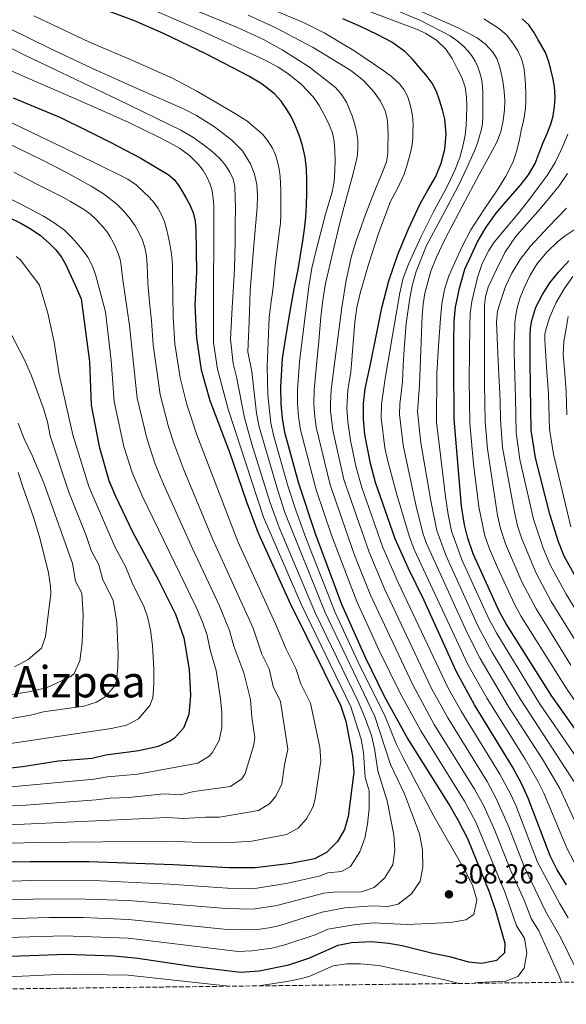
# Model space of a CAD drawing. Units: metres. Extents: x 579718 to 583124, y 4768225 to 4770579.
# Drawn here: x 580631 to 580831, y 4768230 to 4768591 of the extents above; entities that cross this region are included whole.
import ezdxf
from ezdxf.enums import TextEntityAlignment as Align

# ---------------------------------------------------------------- set-up
doc = ezdxf.new("R2010")
doc.units = ezdxf.units.M
doc.header["$MEASUREMENT"] = 0
doc.linetypes.add('DGN Style 3', pattern=[2.435891, 1.739922, -0.695969])
for name, color, linetype, lineweight in [('Cota de punto acotado terreno', 7, 'Continuous', 0), ('Curva de nivel directora', 30, 'Continuous', 30), ('Curva de nivel intermedia', 30, 'Continuous', 0), ('Punto acotado terreno (símbolo)', 7, 'Continuous', 0), ('Texto de Área (paraje) menor', 7, 'Continuous', 0), ('Zona arbolada', 92, 'DGN Style 3', 0)]:
    doc.layers.add(name, color=color, linetype=linetype, lineweight=lineweight)
doc.styles.add('Style-Arial', font='arial.ttf')

# ---------------------------------------------------------------- blocks, each defined once
blk = doc.blocks.new('5PATER')
at = {"layer": 'Punto acotado terreno (símbolo)', "linetype": 'Continuous', "lineweight": 0}
h = blk.add_hatch(color=51, dxfattribs=at)
edge = h.paths.add_edge_path()
edge.add_ellipse((0, 0), major_axis=(-0.11, -0.111), ratio=0.999422, start_angle=0, end_angle=360)

msp = doc.modelspace()

# ---------------------------------------------------------------- linework, layer by layer
at = {"layer": 'Curva de nivel directora', "color": 30, "linetype": 'Continuous', "lineweight": 30, "flags": 128}
for points, elevation in [([(580627.9, 4768247.65), (580647.83, 4768248.33), (580665.55, 4768247.76), (580674.19, 4768246.95), (580694.75, 4768243.83), (580711.83, 4768241.75), (580718.71, 4768242.31), (580729.57, 4768244.52), (580736.91, 4768246.95), (580747.59, 4768251.67), (580752.49, 4768252.71), (580759.83, 4768252.97), (580766.11, 4768252.39), (580771.03, 4768251.54), (580782.29, 4768248.68), (580788.43, 4768247.51), (580795.35, 4768245.51), (580800.33, 4768245.11), (580805.75, 4768246.15), (580808.75, 4768248.95), (580808.87, 4768252.23), (580805.39, 4768264.31), (580803.03, 4768271.11), (580795.12, 4768290.61), (580791.76, 4768297.31), (580788.24, 4768303.44), (580772.97, 4768327.85), (580764.67, 4768342.87), (580757.67, 4768357.11), (580748.95, 4768376.63), (580739.31, 4768402.47), (580733.19, 4768420.95), (580728.13, 4768439.63), (580727.19, 4768444.83), (580726.69, 4768450.09), (580726.63, 4768456.39), (580727.21, 4768466.82), (580728.19, 4768472.95), (580729.86, 4768482.63), (580731.52, 4768492.3), (580732.24, 4768495.83), (580732.98, 4768499.36), (580733.86, 4768504.6), (580734.66, 4768509.87), (580735.27, 4768514.2), (580735.75, 4768518.56), (580736, 4768523.02), (580736.11, 4768527.48), (580736.18, 4768531.87), (580736.08, 4768536.27), (580735.55, 4768540.56), (580734.53, 4768544.81), (580733.35, 4768548.61), (580731.89, 4768552.31), (580730.48, 4768555.22), (580728.85, 4768558.03), (580726.78, 4768561.06), (580724.29, 4768563.79), (580719.79, 4768567.33), (580714.92, 4768570.27), (580699.38, 4768578.37), (580683.65, 4768585.92), (580672.98, 4768590.57), (580655.67, 4768597.04)], 300), ([(580831.27, 4768273.83), (580827.87, 4768279.27), (580825.27, 4768284.47), (580817.23, 4768305.6), (580814.8, 4768310.93), (580811.51, 4768317.11), (580797.63, 4768339.81), (580791.01, 4768351.87), (580779.19, 4768377.99), (580773.23, 4768389.99), (580768.55, 4768400.67), (580761.31, 4768421.35), (580759.43, 4768428.31), (580757.43, 4768438.95), (580756.87, 4768444.55), (580756.87, 4768450.31), (580757.47, 4768455.67), (580759.43, 4768464.63), (580761.51, 4768474.99), (580763.59, 4768485.35), (580766.15, 4768495.24), (580769.49, 4768504.92), (580773.37, 4768514.31), (580777.71, 4768523.47), (580780.54, 4768528.47), (580783.39, 4768533.5), (580785.38, 4768538.41), (580786.66, 4768543.53), (580787.17, 4768549.01), (580786.67, 4768554.49), (580785.86, 4768557.99), (580784.77, 4768561.45), (580783.63, 4768564.67), (580782.08, 4768567.69), (580779.83, 4768570.66), (580777.41, 4768573.48), (580774.84, 4768576.5), (580772.07, 4768579.35), (580767.33, 4768582.71), (580762.18, 4768585.39), (580755.8, 4768588.5), (580749.32, 4768591.35)], 275), ([(580849.18, 4768310.25), (580825.9, 4768342.93), (580809.23, 4768369.51), (580806.67, 4768374.07), (580797.07, 4768395.19), (580795.11, 4768400.87), (580793.95, 4768405.73), (580792.87, 4768412.63), (580790.19, 4768444.55), (580789.99, 4768464.79), (580790.04, 4768472.64), (580790.16, 4768480.47), (580790.63, 4768485.64), (580792.12, 4768492.58), (580793.99, 4768499.47), (580796.35, 4768504.49), (580798.71, 4768509.51), (580801.86, 4768514.96), (580805.59, 4768520.07), (580809.94, 4768525.14), (580814.34, 4768530.17), (580817.33, 4768534.06), (580819.83, 4768538.26), (580821.32, 4768542.12), (580822.71, 4768545.99), (580824.16, 4768549.28), (580825.59, 4768552.62), (580826.43, 4768555.78), (580826.87, 4768559.02), (580827.11, 4768562.73), (580826.9, 4768566.44), (580826.32, 4768569.62), (580825.54, 4768572.76), (580824.69, 4768575.9), (580823.57, 4768578.94), (580822.32, 4768581.3), (580820.96, 4768583.61), (580819.36, 4768586.44), (580817.48, 4768589.14), (580815.1, 4768591.32)], 250), ([(580628.53, 4768562.38), (580645.83, 4768555.13), (580655.26, 4768550.54), (580664.63, 4768545.82), (580675.12, 4768540.34), (580685.35, 4768534.27), (580687.5, 4768532.38), (580689.23, 4768530.08), (580690.65, 4768527.82), (580691.97, 4768525.52), (580693.37, 4768522.91), (580694.55, 4768520.17), (580695.27, 4768517.07), (580695.51, 4768513.92), (580695.63, 4768506.15), (580695.75, 4768498.39), (580695.08, 4768486.35), (580695.68, 4768474.16), (580697.39, 4768462.63), (580700.61, 4768451.33), (580707.87, 4768432.42), (580713.91, 4768414.54), (580718.14, 4768403.13), (580730.04, 4768376.89), (580748.52, 4768339.69), (580750.45, 4768333.76), (580752.9, 4768320.96), (580753.42, 4768315.06), (580751.27, 4768298.9), (580749.94, 4768294.05), (580747.35, 4768289.7), (580743.37, 4768285.66), (580738.95, 4768283.35), (580730.34, 4768281.65), (580717.23, 4768280.07), (580707.74, 4768280.05), (580687.34, 4768281.16), (580656.27, 4768282.17), (580634.79, 4768282.23), (580579.54, 4768281.25)], 325), ([(580627.35, 4768518.38), (580631.3, 4768516.42), (580635.15, 4768514.22), (580638.58, 4768511.82), (580641.75, 4768509.07), (580644.18, 4768506.63), (580646.23, 4768503.9), (580647.68, 4768501.34), (580648.96, 4768498.7), (580651.22, 4768493.67), (580653.47, 4768488.63), (580656.47, 4768465.67), (580657.16, 4768449.65), (580660.07, 4768434.55), (580663.63, 4768421.99), (580665.99, 4768416.31), (580672.27, 4768403.19), (580681.83, 4768385.51), (580688.03, 4768373.03), (580691.13, 4768364.41), (580693.03, 4768352.79), (580693.51, 4768343.15), (580692.96, 4768336.21), (580690.98, 4768331.29), (580687.63, 4768327.59), (580686.14, 4768326.56), (580681.63, 4768324.47), (580674.59, 4768322.95), (580662.47, 4768321.35), (580657.47, 4768320.15), (580645.15, 4768319.19), (580631.91, 4768317.04), (580624.11, 4768316.16)], 350), ([(580836.67, 4768383.11), (580830.51, 4768394.31), (580828.39, 4768399.59), (580825.22, 4768409.66), (580819.91, 4768430.31), (580818.39, 4768440.47), (580818.15, 4768456.32), (580818.04, 4768465.84), (580817.94, 4768475.05), (580818.09, 4768477.86), (580818.55, 4768480.67), (580820.12, 4768485.6), (580822.48, 4768490.27), (580825.21, 4768494.53), (580828.35, 4768498.47), (580832.19, 4768502.53)], 225)]:
    msp.add_lwpolyline(points, dxfattribs=dict(at, elevation=elevation))
at = {"layer": 'Curva de nivel intermedia', "color": 30, "linetype": 'Continuous', "lineweight": 0, "flags": 128}
for points, elevation in [([(580739.75, 4768464.42), (580740.5, 4768473.15), (580741.26, 4768482), (580741.98, 4768488.13), (580743.04, 4768494.22), (580745.75, 4768506.3), (580748.4, 4768516.94), (580751.14, 4768527.54), (580752.59, 4768532.76), (580754.04, 4768538.02), (580754.54, 4768540.73), (580754.78, 4768543.47), (580754.81, 4768546.79), (580754.41, 4768550.1), (580753.67, 4768552.93), (580752.74, 4768555.71), (580751.82, 4768558.11), (580750.76, 4768560.46), (580749, 4768563.49), (580746.63, 4768566.11), (580737.12, 4768573.56), (580727.16, 4768579.94), (580720.26, 4768583.67), (580710.74, 4768588.08), (580680.15, 4768600.68)], 290), ([(580796.78, 4768237.67), (580798.83, 4768237.99), (580809.03, 4768238.47), (580813.47, 4768240.23), (580815.75, 4768243.19), (580816.71, 4768248.87), (580815.87, 4768254.23), (580813.04, 4768258.8), (580808.77, 4768270.88), (580798.04, 4768296.75), (580793.95, 4768304.41), (580777.9, 4768330.24), (580770.3, 4768344.04), (580762.69, 4768359.71), (580754.51, 4768377.67), (580752, 4768383.97), (580745.18, 4768402.05), (580739.6, 4768418.58), (580733.88, 4768440.62), (580733.04, 4768445.55), (580732.73, 4768450.14), (580732.73, 4768455.14), (580733.47, 4768465.56), (580735.2, 4768479.34), (580736.92, 4768493.12), (580738.03, 4768499.85), (580739.55, 4768506.51), (580743.03, 4768519.74), (580744.23, 4768523.72), (580745.42, 4768527.71), (580746.13, 4768531.69), (580746.46, 4768535.71), (580746.49, 4768539.35), (580746.36, 4768542.99), (580746.15, 4768546.27), (580745.54, 4768549.52), (580744.13, 4768553), (580742.36, 4768556.32), (580740.63, 4768559.51), (580738.6, 4768562.54), (580734.22, 4768567.27), (580729.25, 4768571.28), (580725.68, 4768573.59), (580720.68, 4768576.26), (580697.36, 4768587.02), (580673.82, 4768597.14)], 295), ([(580771.7, 4768596.76), (580791.82, 4768587.89), (580798.53, 4768584.28), (580801.57, 4768581.95), (580804.33, 4768579.12), (580805.72, 4768576.81), (580806.58, 4768574.3), (580807.47, 4768571.04), (580808.14, 4768567.73), (580808.51, 4768564.62), (580808.68, 4768561.52), (580808.55, 4768557.8), (580808.07, 4768554.08), (580807.19, 4768549.82), (580805.67, 4768545.79), (580802.51, 4768539.99), (580799.34, 4768534.22), (580793.03, 4768522.46), (580786.81, 4768510.61), (580783.65, 4768503.92), (580781.63, 4768498.74), (580779.4, 4768490.74), (580778.72, 4768486.68), (580778.39, 4768482.58), (580777.94, 4768469.8), (580777.48, 4768457.02), (580776.74, 4768447.31), (580777.87, 4768435.81), (580781.54, 4768414.64), (580783.79, 4768403.71), (580787.08, 4768394.71), (580798.83, 4768368.73), (580803.97, 4768359.21), (580814.33, 4768341.94), (580834.66, 4768310.84)], 260), ([(580622.23, 4768254.34), (580647.22, 4768255.1), (580670.68, 4768254.27), (580711.01, 4768249.41), (580716, 4768249.55), (580723.37, 4768250.61), (580728.09, 4768251.75), (580739.25, 4768255.51), (580743.88, 4768257.48), (580753.38, 4768259.1), (580760.43, 4768259.83), (580772.87, 4768259.27), (580788.75, 4768259.99), (580794.43, 4768260.95), (580797.31, 4768262.87), (580798.39, 4768268.31), (580796.99, 4768273.27), (580794.79, 4768277.83), (580782.75, 4768298.95), (580771.47, 4768320.38), (580769.06, 4768325.29), (580764.83, 4768335.54), (580754.95, 4768355.42), (580746.58, 4768373.58), (580735.8, 4768401), (580732.13, 4768411.11), (580729.33, 4768419.67), (580724.08, 4768438.19), (580723, 4768443.07), (580721.83, 4768453.41), (580721.57, 4768463.95), (580721.98, 4768472.91), (580722.39, 4768481.87), (580722.69, 4768484.75), (580723.11, 4768487.63), (580723.55, 4768490.91), (580723.99, 4768494.19), (580724.33, 4768498.11), (580724.66, 4768502.03), (580725.11, 4768505.82), (580725.59, 4768509.61), (580726.06, 4768512.92), (580726.5, 4768516.24), (580726.66, 4768519.53), (580726.67, 4768522.83), (580726.68, 4768525.59), (580726.66, 4768528.35), (580726.55, 4768530.93), (580726.35, 4768533.52), (580726, 4768536.23), (580725.46, 4768538.92), (580724.67, 4768541.48), (580723.54, 4768543.93), (580721.89, 4768546.63), (580719.86, 4768549.05), (580714.13, 4768553.85), (580709.43, 4768556.84), (580704.66, 4768559.69), (580695.87, 4768564.75), (580686.92, 4768569.5), (580671.77, 4768576.24), (580656.53, 4768582.76), (580636.09, 4768592.44)], 305), ([(580837.11, 4768238.15), (580829.23, 4768254.31), (580823.62, 4768264.18), (580815.8, 4768280.53), (580810.01, 4768295.34), (580805.58, 4768305.48), (580802.2, 4768311.64), (580787.76, 4768335.02), (580781.86, 4768345.76), (580764.58, 4768382.29), (580758.96, 4768395.75), (580749.75, 4768422.36), (580745.73, 4768440.51), (580744.85, 4768447.57), (580744.8, 4768450.22), (580745.05, 4768455.22), (580746, 4768463.03), (580747.48, 4768474.24), (580748.97, 4768485.44), (580750.42, 4768494.73), (580752.44, 4768503.92), (580754.22, 4768509.95), (580757.65, 4768519.52), (580761.32, 4768528.98), (580763.38, 4768533.84), (580765.32, 4768538.82), (580765.8, 4768541.81), (580765.86, 4768544.85), (580765.93, 4768548.34), (580765.86, 4768551.82), (580765.54, 4768554.7), (580764.81, 4768557.53), (580763.16, 4768561.14), (580760.84, 4768564.4), (580756.87, 4768568.75), (580752.33, 4768572.37), (580738.5, 4768580.74), (580724.34, 4768588.2), (580714.62, 4768592.64)], 285), ([(580831.91, 4768261.67), (580828.91, 4768266.86), (580820.68, 4768282.12), (580812.81, 4768302.6), (580810.73, 4768307.15), (580806.85, 4768314.38), (580792.7, 4768337.41), (580787.79, 4768346.13), (580769.62, 4768384.6), (580764.06, 4768397.44), (580756.28, 4768419.47), (580754.18, 4768426.84), (580752.17, 4768436.64), (580751.12, 4768443.57), (580750.81, 4768448.56), (580751.22, 4768455.25), (580752.26, 4768461.77), (580753, 4768470.92), (580753.74, 4768480.06), (580754.47, 4768485.44), (580755.67, 4768490.75), (580758.73, 4768501.26), (580762.52, 4768512.93), (580766.86, 4768524.38), (580769.44, 4768529.32), (580771.86, 4768534.32), (580772.79, 4768537.35), (580773.61, 4768540.41), (580774.24, 4768542.79), (580774.76, 4768545.2), (580774.97, 4768547.56), (580775.03, 4768549.93), (580775.08, 4768552.25), (580775.03, 4768554.57), (580774.77, 4768556.47), (580774.38, 4768558.35), (580773.82, 4768560.65), (580773.08, 4768562.91), (580771.85, 4768565.3), (580770.15, 4768567.41), (580767.22, 4768570.14), (580764.04, 4768572.53), (580753.39, 4768579.64), (580742.47, 4768586.15), (580734.87, 4768589.94), (580724.71, 4768594.21)], 280), ([(580755.56, 4768595.3), (580776.94, 4768587.21), (580779.74, 4768585.94), (580783.62, 4768583.43), (580787.03, 4768580.17), (580789.4, 4768576.78), (580791.3, 4768573.13), (580792.97, 4768569.75), (580794.18, 4768566.21), (580794.64, 4768562.61), (580794.73, 4768559.01), (580794.71, 4768555.58), (580794.55, 4768552.16), (580794.13, 4768548.6), (580793.43, 4768545.07), (580792.17, 4768540.5), (580790.52, 4768536.06), (580787.56, 4768529.84), (580782.65, 4768520.76), (580777.99, 4768511.55), (580773.4, 4768501.38), (580771.48, 4768496.18), (580770.17, 4768490.82), (580767.52, 4768475.15), (580764.88, 4768459.49), (580763.51, 4768450.06), (580763.42, 4768445.07), (580764.78, 4768434.05), (580765.78, 4768429.16), (580769.28, 4768416.38), (580773.72, 4768401.38)], 270), ([(580766.63, 4768595.39), (580777.82, 4768590.69), (580788.63, 4768585.02), (580791.22, 4768583.29), (580793.59, 4768581.25), (580795.19, 4768579.58), (580796.6, 4768577.76)], 265), ([(580801, 4768591.28), (580806.39, 4768587.93), (580809.26, 4768585.39), (580811.67, 4768582.37), (580813.48, 4768579.61), (580814.81, 4768576.62), (580815.61, 4768573.52), (580816.04, 4768570.38), (580816.25, 4768567.12), (580816.36, 4768563.85), (580816.43, 4768560.63), (580816.2, 4768557.42), (580815.5, 4768553.86), (580814.73, 4768550.33), (580813.91, 4768546.49), (580813.02, 4768542.65), (580811.75, 4768538.91), (580809.02, 4768533.62), (580805.91, 4768528.49), (580800.99, 4768521.26), (580796.2, 4768513.97), (580793.15, 4768508.04), (580790.36, 4768501.97), (580788.22, 4768497.08), (580786.54, 4768492.02), (580785.57, 4768486.77), (580785.08, 4768481.49), (580784.41, 4768471.38), (580783.73, 4768461.27), (580783.64, 4768443.43), (580786.99, 4768416.13), (580787.91, 4768409.63), (580789.19, 4768403.45), (580793.05, 4768392.65), (580802.8, 4768371.3), (580805.73, 4768365.95), (580821.46, 4768340.32), (580840.73, 4768312.18)], 255), ([(580621.56, 4768261.25), (580641.65, 4768261.8), (580654.2, 4768261.77), (580670.83, 4768261.12), (580705.9, 4768257.6), (580710.9, 4768257.3), (580718.12, 4768257.42), (580723.07, 4768258.11), (580726.62, 4768258.98), (580741.74, 4768263.73), (580750.12, 4768265.35), (580760.19, 4768266.07), (580765.79, 4768265.91), (580769.67, 4768266.71), (580774.55, 4768270.55), (580777.67, 4768275.11), (580778.67, 4768280.31), (580778.59, 4768286.55), (580777.39, 4768292.55), (580771.95, 4768307.19), (580766.81, 4768317.96), (580761.06, 4768335.47), (580742.88, 4768373.63), (580728.15, 4768410.27), (580725.48, 4768418.39), (580718.74, 4768441.74), (580717.73, 4768446.76), (580715.99, 4768461.99), (580714.56, 4768469.2), (580714.97, 4768480.36), (580715.38, 4768491.52), (580716.57, 4768506.89), (580718, 4768522.25), (580718.05, 4768526.4), (580717.78, 4768530.56), (580717.03, 4768534.4), (580715.54, 4768538.12), (580712.54, 4768542.88), (580708.63, 4768546.84), (580702.28, 4768551.69), (580695.66, 4768555.89), (580691.01, 4768558.28), (580674.27, 4768565.65), (580657.57, 4768573.05), (580642.36, 4768580.31), (580627.24, 4768587.79)], 310), ([(580620.6, 4768268.14), (580636.03, 4768268.53), (580651, 4768268.65), (580670.97, 4768267.99), (580706.52, 4768265.08), (580716.52, 4768264.88), (580725.14, 4768266.21), (580742.4, 4768270.68), (580745.91, 4768271.11), (580756.19, 4768271.19), (580760.87, 4768272.79), (580764.67, 4768276.23), (580767.63, 4768281.11), (580768.39, 4768286.55), (580768.03, 4768292.07), (580765.55, 4768304.55), (580762.15, 4768315.53), (580760.93, 4768323.72), (580759.79, 4768328.58), (580757.52, 4768334.9), (580754.98, 4768340.96), (580739.35, 4768373.27), (580725.98, 4768404.77), (580722.56, 4768414.16), (580715.97, 4768435.31), (580713.26, 4768445.03), (580710.41, 4768460.04), (580709.2, 4768464.9), (580708.12, 4768473.82), (580708.81, 4768485.52), (580709.51, 4768497.21), (580709.73, 4768503.66), (580709.83, 4768510.12), (580709.92, 4768515.98), (580709.99, 4768521.84), (580709.95, 4768525.84), (580709.73, 4768529.84), (580709.12, 4768532.5), (580707.94, 4768535.04), (580706.24, 4768537.77), (580704.18, 4768540.19), (580701.47, 4768542.66), (580698.6, 4768544.91), (580694.38, 4768547.88), (580689.97, 4768550.51), (580666.88, 4768561.67), (580643.75, 4768572.72), (580632.86, 4768577.92), (580622.06, 4768583.31)], 315), ([(580796.6, 4768577.76), (580797.81, 4768575.78), (580798.81, 4768573.69), (580799.6, 4768571.54), (580800.14, 4768569.33), (580800.47, 4768566.72), (580800.62, 4768564.11), (580800.63, 4768561.21), (580800.62, 4768558.3), (580800.59, 4768555.57), (580800.49, 4768552.83), (580800.08, 4768550.32), (580799.35, 4768547.87), (580798.51, 4768545.38), (580797.56, 4768542.94), (580794.8, 4768536.66), (580791.9, 4768530.45), (580785.97, 4768519.33), (580780.04, 4768508.16), (580776.27, 4768498.71), (580774.88, 4768493.84), (580773.86, 4768488.86), (580772.56, 4768479.55), (580771.78, 4768470.19), (580771.48, 4768464.22), (580771.18, 4768458.26), (580770.18, 4768450.01), (580770.07, 4768446.19), (580771.41, 4768434.95), (580776.1, 4768413.14), (580778.71, 4768402.7), (580780.01, 4768398.95), (580794.86, 4768366.15), (580799.65, 4768356.77), (580809.9, 4768339.34), (580822.47, 4768319.82), (580828.85, 4768309.09), (580837.25, 4768290.77)], 265), ([(580585.33, 4768273.71), (580635.41, 4768275.38), (580660.58, 4768275.24), (580685.83, 4768274.07), (580707.13, 4768272.57), (580717.13, 4768272.49), (580728.59, 4768274.3), (580740.68, 4768277.02), (580743.79, 4768278.15), (580748.83, 4768278.63), (580752.19, 4768280.55), (580755.55, 4768285.91), (580757.35, 4768290.87), (580758.43, 4768295.99), (580758.99, 4768301.83), (580758.95, 4768308.23), (580757.5, 4768313.11), (580756.92, 4768322.34), (580756.12, 4768327.26), (580752.33, 4768339.05), (580734.03, 4768376.68), (580720.22, 4768408.6), (580707.37, 4768448.23), (580703.41, 4768462.89), (580701.97, 4768472.5), (580701.96, 4768481.71), (580701.94, 4768490.92), (580701.96, 4768494.7), (580701.99, 4768498.48), (580702.02, 4768505), (580702.03, 4768511.53), (580702.03, 4768514.71), (580702.03, 4768517.88), (580702.03, 4768522.73), (580701.87, 4768525.48), (580701.46, 4768528.22), (580700.76, 4768530.74), (580699.68, 4768533.16), (580698.22, 4768535.64), (580696.43, 4768537.9), (580693.18, 4768541.23), (580689.48, 4768543.92), (580685.68, 4768545.94), (580681.86, 4768547.88), (580676.41, 4768550.65), (580670.92, 4768553.31), (580658.35, 4768558.89), (580645.75, 4768564.4), (580633.94, 4768569.51), (580622.13, 4768574.64)], 320), ([(580625.52, 4768554.38), (580644.84, 4768545.08), (580657.74, 4768538.83), (580670.61, 4768532.49), (580673.59, 4768530.42), (580676.29, 4768527.92), (580678.37, 4768525.91), (580680.29, 4768523.76), (580681.73, 4768521.7), (580682.9, 4768519.48), (580683.95, 4768516.95), (580684.75, 4768514.35), (580685.37, 4768511.6), (580685.89, 4768508.83), (580686.41, 4768505.92), (580686.75, 4768502.99), (580686.87, 4768500.28), (580686.93, 4768497.56), (580687.06, 4768489.88), (580687.19, 4768482.2), (580687.83, 4768472.14), (580689.68, 4768459.71), (580692.13, 4768449.94), (580695.86, 4768438.76), (580710.88, 4768399.61), (580724.7, 4768369.46), (580728.52, 4768360.22), (580732.08, 4768353.05), (580733.96, 4768347.54), (580737.52, 4768340.38), (580740.88, 4768324.24), (580741.33, 4768319.29), (580739.21, 4768305.37), (580738.47, 4768302.5), (580736.07, 4768298.02), (580733.03, 4768294.58), (580728.68, 4768292.2), (580715.98, 4768289.85), (580708.42, 4768289.35), (580694.19, 4768289.39), (580686.2, 4768289.83), (580636.57, 4768289.29), (580573.72, 4768287.46)], 330), ([(580831.83, 4768549.05), (580829.57, 4768543.79), (580827.19, 4768538.57), (580824.23, 4768533.89), (580820.97, 4768529.41), (580817.33, 4768524.69), (580813.66, 4768520), (580809.24, 4768514.7), (580804.82, 4768509.36), (580802.79, 4768506.39), (580800.39, 4768501.57), (580798.65, 4768496.41), (580796.65, 4768487.67), (580796.06, 4768483.28), (580795.83, 4768478.85), (580795.75, 4768468.92), (580795.67, 4768458.99), (580795.87, 4768443.11), (580797.27, 4768428.12), (580799.16, 4768412.43), (580801.37, 4768401.74), (580803.03, 4768397.02)], 245), ([(580622.36, 4768547.62), (580639.01, 4768539.61), (580648.13, 4768534.91), (580657.16, 4768530), (580661.99, 4768526.9), (580666.51, 4768523.31), (580669.08, 4768520.79), (580671.38, 4768518.01), (580673.19, 4768515.44), (580674.77, 4768512.72), (580675.95, 4768510.14), (580676.79, 4768507.44), (580677.37, 4768504.23), (580677.68, 4768501), (580677.74, 4768497.68), (580677.87, 4768494.36), (580678.53, 4768487.45), (580679.19, 4768480.54), (580679.83, 4768471.76), (580682.41, 4768453.54), (580685.52, 4768441.68), (580687.39, 4768435.75), (580691.12, 4768425.98), (580701.6, 4768400.66), (580716.45, 4768367.84), (580719.65, 4768358.36), (580722.32, 4768352.99), (580723.85, 4768346.45), (580726.52, 4768341.07), (580729.24, 4768323.52), (580727.95, 4768317.8), (580726.94, 4768310.88), (580724.8, 4768306.34), (580722.63, 4768303.64), (580718.42, 4768301.05), (580704.1, 4768298.62), (580699.1, 4768298.66), (580691.05, 4768298.16), (580685.06, 4768298.49), (580632.62, 4768296.04), (580576.89, 4768294.21)], 335), ([(580628.73, 4768535.1), (580636.93, 4768530.86), (580641.85, 4768528.38), (580646.77, 4768525.9), (580649.55, 4768524.37), (580652.29, 4768522.75), (580654.64, 4768521.28), (580656.88, 4768519.66), (580658.6, 4768518.12), (580660.19, 4768516.44), (580661.56, 4768514.93), (580662.83, 4768513.34), (580664.07, 4768511.43), (580665.17, 4768509.44), (580666.2, 4768507.38), (580667.07, 4768505.24), (580667.71, 4768503.05), (580668.11, 4768500.81), (580668.33, 4768498.63), (580668.56, 4768496.46), (580671.19, 4768478.89), (580673.99, 4768452.24), (580677.5, 4768437.54), (580680.61, 4768428.03), (580683.63, 4768420.68), (580694.25, 4768397.09), (580704.06, 4768376.31), (580707.86, 4768367.06), (580709.4, 4768361.26), (580713.04, 4768351.46), (580715.51, 4768341.77), (580715.96, 4768335.23), (580717.15, 4768327.75), (580716.75, 4768325.17), (580713.53, 4768314.66), (580712.36, 4768312.71), (580708.16, 4768309.9), (580694.78, 4768307.96), (580689.91, 4768306.82), (580683.91, 4768307.15), (580670.96, 4768305.81), (580663.99, 4768305.55), (580658.99, 4768304.9), (580631.54, 4768302.94), (580588.54, 4768301.35)], 340), ([(580831.68, 4768534.58), (580828.57, 4768530.03), (580824.81, 4768525.4), (580820.98, 4768520.83), (580816.79, 4768516.1), (580812.6, 4768511.34), (580808.75, 4768505.64), (580805.61, 4768499.42), (580802.64, 4768492.88), (580801.63, 4768489.52), (580801.24, 4768486.06), (580801.27, 4768471.73), (580801.3, 4768457.4), (580801.47, 4768443.7), (580802.3, 4768433.63), (580805.96, 4768409.24), (580807.15, 4768404.38), (580809, 4768398.86), (580814.96, 4768384.9), (580820.2, 4768374.95), (580832.94, 4768354.31)], 240), ([(580622.26, 4768527.92), (580631.62, 4768523.23), (580639.7, 4768518.94), (580643.59, 4768516.53), (580647.33, 4768513.82), (580650.08, 4768511.15), (580652.55, 4768508.2), (580654.27, 4768506.12), (580655.86, 4768503.92), (580657.53, 4768500.84), (580658.69, 4768497.56), (580660.5, 4768490.71), (580662.32, 4768483.85), (580664.51, 4768466.05), (580665.58, 4768450.94), (580669.11, 4768434.56), (580672.12, 4768425.01), (580675.75, 4768416.43), (580695.6, 4768375.63), (580697.85, 4768370.47), (580699.49, 4768365.74), (580700.81, 4768359.49), (580702.92, 4768352.33), (580704.57, 4768341.97), (580705, 4768336.98), (580705.04, 4768331.53), (580704.03, 4768326.72), (580701.46, 4768322.17), (580700.41, 4768320.93), (580696.17, 4768318.4), (580674.17, 4768314.4), (580663.14, 4768313.44), (580658.23, 4768312.53), (580621.04, 4768309.16)], 345), ([(580831.32, 4768521.87), (580824.6, 4768514.92), (580818.04, 4768507.81), (580814.38, 4768503.11), (580811.24, 4768498), (580808.96, 4768493.13), (580807.21, 4768488.05), (580806.06, 4768484.11), (580805.61, 4768480.11), (580806.29, 4768465.74), (580806.98, 4768451.38), (580807.08, 4768444.29), (580807.83, 4768434.16), (580812.07, 4768411.02), (580813.37, 4768405.43), (580814.96, 4768400.69), (580820.14, 4768388.03), (580825.69, 4768377.67), (580862.98, 4768317.51)], 235), ([(580840.68, 4768518.37), (580830.84, 4768511.73), (580828.01, 4768509.58), (580824.16, 4768505.89), (580820.73, 4768501.71), (580817.99, 4768497.33), (580815.78, 4768492.67), (580814.33, 4768489.07), (580813.21, 4768485.36), (580812.68, 4768482.67), (580812.42, 4768479.95), (580812.35, 4768477.54), (580812.28, 4768475.13), (580812.17, 4768472.05), (580812.13, 4768468.97), (580812.37, 4768460.48), (580812.59, 4768452.24), (580812.88, 4768439.67), (580814.25, 4768429.76), (580819.2, 4768407.9), (580822.8, 4768397.22), (580825.33, 4768391.17), (580831.18, 4768380.39), (580845.39, 4768357.28)], 230), ([(580621.64, 4768324.73), (580664.49, 4768331.11), (580670.12, 4768332.33), (580674.48, 4768334.69), (580678.64, 4768339.5), (580679.66, 4768342.39), (580680.09, 4768347.37), (580680.09, 4768352.94), (580679.57, 4768361.6), (580678.81, 4768367.2), (580677.76, 4768372.09), (580676.58, 4768375.59), (580672.09, 4768384.53), (580669.71, 4768390.49), (580665.91, 4768397.53), (580656.28, 4768419.88), (580650.38, 4768438.8), (580645.39, 4768460.95), (580643.59, 4768472.79), (580641.27, 4768483.35), (580638.13, 4768493.66), (580637.59, 4768494.47), (580634.39, 4768498.68), (580631.19, 4768502.89), (580629.69, 4768504.13)], 355), ([(580832.93, 4768405.06), (580826.49, 4768431.69), (580825.12, 4768440.8), (580824.7, 4768453.79), (580824.03, 4768463.65), (580823.35, 4768473.52), (580823.42, 4768475.67), (580823.84, 4768477.8), (580825.25, 4768482.01), (580827.55, 4768487.32), (580830.45, 4768492.3), (580833.64, 4768496.84)], 220), ([(580831.42, 4768446.12), (580831.2, 4768454.42), (580830.64, 4768461.34), (580830.07, 4768468.25), (580830.31, 4768473.03), (580831.14, 4768477.79), (580831.95, 4768482.16)], 215), ([(580619.17, 4768333.31), (580634.84, 4768335.99), (580639.69, 4768337.24), (580654.4, 4768339.27), (580659.08, 4768340.77), (580662.27, 4768342.78), (580665.72, 4768346.6), (580666.37, 4768348.57), (580666.89, 4768353.56), (580666.97, 4768358.56), (580666.49, 4768369.99), (580665.13, 4768378.15), (580661.41, 4768385.64), (580659.98, 4768391.08), (580657.12, 4768396.36), (580655.35, 4768401.88), (580648.93, 4768417.77), (580642.12, 4768438.45), (580641.13, 4768443.54), (580639.49, 4768448.84), (580635.31, 4768460.47), (580632.75, 4768466.23), (580627.91, 4768475.4)], 360), ([(580829.48, 4768238.06), (580828.87, 4768239.83), (580821.15, 4768256.95), (580818.33, 4768261.49), (580815.74, 4768268.12), (580810.92, 4768278.94), (580805.05, 4768293.77), (580800.98, 4768302.75), (580797.55, 4768308.91), (580782.83, 4768332.63), (580774.95, 4768347.13), (580759.54, 4768379.98), (580753.64, 4768394.68), (580744.67, 4768420.47), (580739.63, 4768441.6), (580738.93, 4768446.56), (580738.76, 4768450.18), (580738.89, 4768455.18), (580739.74, 4768464.3)], 290), ([(580739.74, 4768464.3), (580739.75, 4768464.42)], 290), ([(580739.74, 4768464.3), (580739.75, 4768464.42)], 290), ([(580616.7, 4768341.88), (580633.55, 4768344.39), (580640.75, 4768346.07), (580649.65, 4768350.2), (580650.92, 4768351.29), (580652.99, 4768355.92), (580653.77, 4768362.51), (580654.17, 4768372.78), (580653.68, 4768380.72), (580651.38, 4768385.17), (580650.24, 4768391.66), (580639.85, 4768420.81), (580635.61, 4768430.99), (580632.59, 4768437.35), (580630.39, 4768443.11)], 365), ([(580629.07, 4768353.75), (580634.07, 4768356.39), (580638.91, 4768360.55), (580640.34, 4768364.86), (580642.31, 4768380.56), (580642.23, 4768383.28), (580641.43, 4768388.2), (580638.43, 4768400.57), (580636.01, 4768408.63), (580632.22, 4768419.4), (580630.39, 4768424.95)], 370), ([(580773.72, 4768401.38), (580775.51, 4768396.72), (580795.33, 4768354.32), (580802.22, 4768342.12), (580816.14, 4768319.81), (580820.75, 4768311.79), (580823.04, 4768307.35), (580831.52, 4768287.03), (580833.86, 4768282.61), (580848.67, 4768260.09), (580857.52, 4768247.28), (580861.56, 4768240.3), (580862.37, 4768238.45)], 270), ([(580803.03, 4768397.02), (580806.05, 4768390.1), (580812.19, 4768376.75), (580814.72, 4768372.23), (580831.29, 4768345.72), (580853.78, 4768312.67), (580888.64, 4768253.12), (580891.22, 4768247.87), (580893.89, 4768238.83)], 245), ([(580718.55, 4768236.75), (580729.5, 4768238.42), (580734.38, 4768239.5), (580737.28, 4768240.3), (580745.83, 4768244.07), (580750.81, 4768244.8), (580755.82, 4768244.83), (580762.55, 4768244.23), (580786.15, 4768239.06), (580791.96, 4768237.62)], 295), ([(580588.44, 4768235.2), (580603.17, 4768237.76), (580624.05, 4768239.96), (580647.61, 4768241.07), (580670.62, 4768240.63), (580707.54, 4768236.61)], 295)]:
    msp.add_lwpolyline(points, dxfattribs=dict(at, elevation=elevation))
at = {"layer": 'Zona arbolada', "color": 92, "linetype": 'DGN Style 3', "lineweight": 0}
msp.add_polyline3d([(580983.31, 4768239.89, 189.24), (580150.35, 4768229.99, 476.35)], dxfattribs=at)

# ---------------------------------------------------------------- block references
at = {"layer": 'Punto acotado terreno (símbolo)', "color": 7, "linetype": 'Continuous', "lineweight": 0, "xscale": 10, "yscale": 10, "zscale": 10}
msp.add_blockref('5PATER', (580788.23, 4768270.31, 308.26), dxfattribs=at)

# ---------------------------------------------------------------- texts
at = {"layer": 'Cota de punto acotado terreno', "color": 7, "linetype": 'Continuous', "lineweight": 0, "style": 'Style-Arial'}
msp.add_text('308.26', height=7, dxfattribs=at).set_placement((580790.21, 4768274.31, 308.26))
at = {"layer": 'Texto de Área (paraje) menor', "color": 7, "linetype": 'Continuous', "lineweight": 0, "style": 'Style-Arial'}
msp.add_text('Aizpea', height=11.5, dxfattribs=at).set_placement((580652.79, 4768348.27, 365.38), align=Align.MIDDLE_CENTER)

doc.saveas('drawing.dxf')
